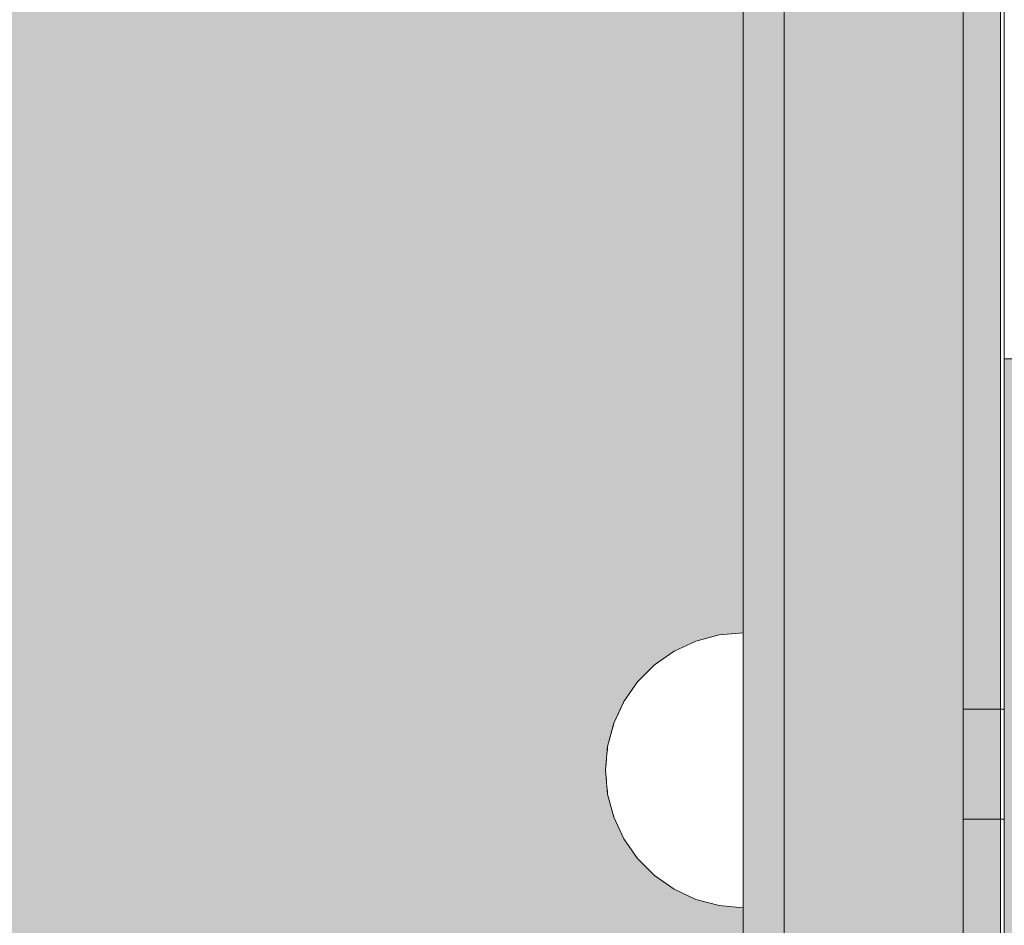
# Model space of a CAD drawing. Units: millimetres. Extents: x 576117350 to 576133012, y 353386772 to 353406041.
# Drawn here: x 576124527 to 576124598, y 353394763 to 353394829 of the extents above; entities that cross this region are included whole.
import ezdxf

# ---------------------------------------------------------------- set-up
doc = ezdxf.new("R2010")
doc.units = ezdxf.units.MM
doc.header["$MEASUREMENT"] = 0
doc.set_wipeout_variables(frame=1)
doc.linetypes.add('Wipeout_Contour', pattern=[1000, 0, -1000])
doc.layers.add('0_Pen_No__129', color=9, linetype='Continuous', lineweight=5)
doc.layers.add('A-DIMS_Pen_No__1', color=7, linetype='Continuous', lineweight=30)
for name, color, linetype, lineweight, true_color in [('0_Pen_No__2', 7, 'Continuous', 5, 0x747474), ('0_Pen_No__4', 7, 'Continuous', 5, 0x783c00), ('0_Pen_No__51', 7, 'Continuous', 5, 0x005200), ('0_Pen_No__92', 7, 'Continuous', 5, 0xeeeeee)]:
    doc.layers.add(name, color=color, linetype=linetype, lineweight=lineweight, true_color=true_color)
doc.layers.add('A-DIMS', color=7, linetype='Continuous')
doc.styles.add('GENERATED_STYLE_1', font='Tahoma_1.ttf')
doc.dimstyles.new('GENERATED_STYLE__1', dxfattribs={"dimtxt": 200, "dimasz": 95, "dimexe": 0.18, "dimexo": 10000, "dimgap": 0.09, "dimtad": 1, "dimdec": 0, "dimzin": 0, "dimdsep": 46, "dimtxsty": 'GENERATED_STYLE_1', "dimblk": 'ARROWHEAD_6', "dimblk1": 'ARROWHEAD_6', "dimblk2": 'ARROWHEAD_6', "dimcen": 0.09, "dimclrd": 7, "dimclre": 7, "dimclrt": 7, "dimadec": 0, "dimazin": 0, "dimtfac": 1, "dimtdec": 4, "dimtmove": 0, "dimatfit": 3, "dimfxl": 1, "dimtolj": 1, "dimtzin": 0, "dimarcsym": 0})
doc.dimstyles.new('GENERATED_STYLE__2', dxfattribs={"dimtxt": 200, "dimasz": 95, "dimexe": 0.18, "dimexo": 10000, "dimgap": 0.09, "dimtad": 1, "dimtih": 1, "dimtoh": 1, "dimdec": 0, "dimzin": 0, "dimdsep": 46, "dimtxsty": 'GENERATED_STYLE_1', "dimblk": 'ARROWHEAD_6', "dimblk1": 'ARROWHEAD_6', "dimblk2": 'ARROWHEAD_6', "dimcen": 0.09, "dimclrd": 7, "dimclre": 7, "dimclrt": 7, "dimadec": 0, "dimazin": 0, "dimtfac": 1, "dimtdec": 4, "dimtmove": 0, "dimatfit": 3, "dimfxl": 1, "dimtolj": 1, "dimtzin": 0, "dimarcsym": 0})

# ---------------------------------------------------------------- blocks, each defined once
blk = doc.blocks.new('00SL120_nerza')
at = {"layer": '0_Pen_No__129', "linetype": 'Continuous'}
blk.add_hatch(color=256, dxfattribs=at).paths.add_polyline_path([(935.694, 0), (935.694, 534), (-935.694, 534), (-935.694, 0)])
blk.add_line((-889.106, 0), (-586.433, 0), dxfattribs=at)
blk = doc.blocks.new('00SL120_sans')
at = {"layer": '0_Pen_No__92', "linetype": 'Continuous'}
blk.add_hatch(color=256, dxfattribs=at).paths.add_polyline_path([(957.913, 0), (957.913, 13), (-957.913, 13), (-957.913, 0)])
for p, q in [((-930.013, 13), (-657.265, 13)), ((-930.013, 0), (-657.265, 0))]:
    blk.add_line(p, q, dxfattribs=at)
blk = doc.blocks.new('00SL120_sans_2')
at = {"layer": '0_Pen_No__51', "linetype": 'Continuous'}
blk.add_hatch(color=256, dxfattribs=at).paths.add_polyline_path([(957.913, 0), (957.913, 3), (-957.913, 3), (-957.913, 0)])
for p, q in [((-930.013, 3), (-657.265, 3)), ((-930.013, 0), (-657.265, 0))]:
    blk.add_line(p, q, dxfattribs=at)
blk = doc.blocks.new('00SL120_sans2dek')
at = {"layer": '0_Pen_No__2', "linetype": 'Continuous'}
for p, q in [((1615.21, 3), (1839.088, 3)), ((1839.209, 3), (1839.088, 3)), ((1839.088, 0), (1839.088, 3)), ((1839.449, 3), (1839.209, 3)), ((1839.799, 3), (1839.449, 3)), ((1840.249, 3), (1839.799, 3)), ((1840.785, 3), (1840.249, 3)), ((1841.391, 3), (1840.785, 3)), ((1842.049, 3), (1841.391, 3)), ((1842.738, 3), (1842.049, 3)), ((1843.438, 3), (1842.738, 3)), ((1844.127, 3), (1843.438, 3)), ((1844.785, 3), (1844.127, 3)), ((1845.391, 3), (1844.785, 3)), ((1845.927, 3), (1845.391, 3)), ((1846.377, 3), (1845.927, 3)), ((1846.727, 3), (1846.377, 3)), ((1846.966, 3), (1846.727, 3)), ((1847.088, 3), (1846.966, 3)), ((1847.088, 3), (1876.785, 3)), ((1847.088, 3), (1847.088, 3)), ((1847.088, 0), (1847.088, 3)), ((1615.21, 0), (1839.088, 0)), ((1839.209, 0), (1839.088, 0)), ((1839.449, 0), (1839.209, 0)), ((1839.799, 0), (1839.449, 0)), ((1840.249, 0), (1839.799, 0)), ((1840.785, 0), (1840.249, 0)), ((1841.391, 0), (1840.785, 0)), ((1842.049, 0), (1841.391, 0)), ((1842.738, 0), (1842.049, 0)), ((1843.438, 0), (1842.738, 0)), ((1844.127, 0), (1843.438, 0)), ((1844.785, 0), (1844.127, 0)), ((1845.391, 0), (1844.785, 0)), ((1845.927, 0), (1845.391, 0)), ((1846.377, 0), (1845.927, 0)), ((1846.727, 0), (1846.377, 0)), ((1846.966, 0), (1846.727, 0)), ((1847.088, 0), (1846.966, 0)), ((1847.088, 0), (1876.785, 0)), ((1847.088, 0), (1847.088, 0))]:
    blk.add_line(p, q, dxfattribs=at)
blk = doc.blocks.new('00SL120_pamats_2')
at = {"layer": '0_Pen_No__51', "linetype": 'Continuous'}
blk.add_hatch(color=256, dxfattribs=at).paths.add_polyline_path([(85.575, 0), (85.575, 3), (-85.575, 3), (-85.575, 0)])
for p, q in [((-57.634, 3), (53.515, 3)), ((53.515, 3), (55.575, 3)), ((55.575, 3), (60.784, 3)), ((60.784, 3), (65.835, 3)), ((65.835, 3), (70.575, 3)), ((70.575, 3), (74.858, 3)), ((74.858, 3), (78.556, 3)), ((78.556, 3), (81.555, 3)), ((81.555, 3), (83.765, 3)), ((83.765, 3), (85.119, 3)), ((85.119, 3), (85.575, 3)), ((85.575, 0), (85.575, 3))]:
    blk.add_line(p, q, dxfattribs=at)
blk = doc.blocks.new('Semisphere 12_2')
at = {"color": 254, "linetype": 'Wipeout_Contour', "lineweight": 0, "ltscale": 30.223318}
blk.add_wipeout([(-9.848, 0), (-10, 0), (-9.848, -0.302)], dxfattribs=at)
at = {"color": 254, "linetype": 'Wipeout_Contour', "lineweight": 0, "ltscale": 30.222232}
blk.add_wipeout([(-9.848, 0.302), (-10, 0), (-9.848, 0)], dxfattribs=at)
at = {"color": 254, "linetype": 'Wipeout_Contour', "lineweight": 0, "ltscale": 30.227626}
blk.add_wipeout([(-9.848, 0.594), (-10, 0), (-9.848, 0.302)], dxfattribs=at)
at = {"color": 254, "linetype": 'Wipeout_Contour', "lineweight": 0, "ltscale": 30.262677}
blk.add_wipeout([(-9.848, 0.868), (-10, 0), (-9.848, 0.594)], dxfattribs=at)
at = {"color": 254, "linetype": 'Wipeout_Contour', "lineweight": 0, "ltscale": 30.310181}
blk.add_wipeout([(-9.848, 1.116), (-10, 0), (-9.848, 0.868)], dxfattribs=at)
at = {"color": 254, "linetype": 'Wipeout_Contour', "lineweight": 0, "ltscale": 30.363874}
blk.add_wipeout([(-9.848, 1.33), (-10, 0), (-9.848, 1.116)], dxfattribs=at)
at = {"color": 254, "linetype": 'Wipeout_Contour', "lineweight": 0, "ltscale": 30.417544}
blk.add_wipeout([(-9.848, 1.504), (-10, 0), (-9.848, 1.33)], dxfattribs=at)
at = {"color": 254, "linetype": 'Wipeout_Contour', "lineweight": 0, "ltscale": 30.465107}
blk.add_wipeout([(-9.848, 1.632), (-10, 0), (-9.848, 1.504)], dxfattribs=at)
at = {"color": 254, "linetype": 'Wipeout_Contour', "lineweight": 0, "ltscale": 30.501267}
blk.add_wipeout([(-9.848, 1.71), (-10, 0), (-9.848, 1.632)], dxfattribs=at)
at = {"color": 254, "linetype": 'Wipeout_Contour', "lineweight": 0, "ltscale": 30.522143}
blk.add_wipeout([(-9.848, 1.736), (-10, 0), (-9.848, 1.71)], dxfattribs=at)
at = {"color": 254, "linetype": 'Wipeout_Contour', "lineweight": 0, "ltscale": 30.521774}
blk.add_wipeout([(-9.848, -1.71), (-10, 0), (-9.848, -1.736)], dxfattribs=at)
at = {"color": 254, "linetype": 'Wipeout_Contour', "lineweight": 0, "ltscale": 30.500221}
blk.add_wipeout([(-9.848, -1.632), (-10, 0), (-9.848, -1.71)], dxfattribs=at)
at = {"color": 254, "linetype": 'Wipeout_Contour', "lineweight": 0, "ltscale": 30.463554}
blk.add_wipeout([(-9.848, -1.504), (-10, 0), (-9.848, -1.632)], dxfattribs=at)
at = {"color": 254, "linetype": 'Wipeout_Contour', "lineweight": 0, "ltscale": 30.41574}
blk.add_wipeout([(-9.848, -1.33), (-10, 0), (-9.848, -1.504)], dxfattribs=at)
at = {"color": 254, "linetype": 'Wipeout_Contour', "lineweight": 0, "ltscale": 30.36212}
blk.add_wipeout([(-9.848, -1.116), (-10, 0), (-9.848, -1.33)], dxfattribs=at)
at = {"color": 254, "linetype": 'Wipeout_Contour', "lineweight": 0, "ltscale": 39.996807}
blk.add_wipeout([(-9.397, -3.368), (-9.848, -1.71), (-9.848, -1.736), (-9.397, -3.42)], dxfattribs=at)
at = {"color": 254, "linetype": 'Wipeout_Contour', "lineweight": 0, "ltscale": 30.308781}
blk.add_wipeout([(-9.848, -0.868), (-10, 0), (-9.848, -1.116)], dxfattribs=at)
at = {"color": 254, "linetype": 'Wipeout_Contour', "lineweight": 0, "ltscale": 39.898981}
blk.add_wipeout([(-9.397, -3.214), (-9.848, -1.632), (-9.848, -1.71), (-9.397, -3.368)], dxfattribs=at)
at = {"color": 254, "linetype": 'Wipeout_Contour', "lineweight": 0, "ltscale": 30.26189}
blk.add_wipeout([(-9.848, -0.594), (-10, 0), (-9.848, -0.868)], dxfattribs=at)
at = {"color": 254, "linetype": 'Wipeout_Contour', "lineweight": 0, "ltscale": 39.726733}
blk.add_wipeout([(-9.397, -2.962), (-9.848, -1.504), (-9.848, -1.632), (-9.397, -3.214)], dxfattribs=at)
at = {"color": 254, "linetype": 'Wipeout_Contour', "lineweight": 0, "ltscale": 30.227634}
blk.add_wipeout([(-9.848, -0.302), (-10, 0), (-9.848, -0.594)], dxfattribs=at)
at = {"color": 254, "linetype": 'Wipeout_Contour', "lineweight": 0, "ltscale": 39.498863}
blk.add_wipeout([(-9.397, -2.62), (-9.848, -1.33), (-9.848, -1.504), (-9.397, -2.962)], dxfattribs=at)
at = {"color": 254, "linetype": 'Wipeout_Contour', "lineweight": 0, "ltscale": 39.945744}
blk.add_wipeout([(-8.66, -4.924), (-9.397, -3.368), (-9.397, -3.42), (-8.66, -5)], dxfattribs=at)
at = {"color": 254, "linetype": 'Wipeout_Contour', "lineweight": 0, "ltscale": 38.535491}
blk.add_wipeout([(-9.397, 0), (-9.848, 0), (-9.848, -0.302), (-9.397, -0.594)], dxfattribs=at)
at = {"color": 254, "linetype": 'Wipeout_Contour', "lineweight": 0, "ltscale": 39.241345}
blk.add_wipeout([(-9.848, -1.116), (-9.848, -1.33), (-9.397, -2.62), (-9.397, -2.198)], dxfattribs=at)
at = {"color": 254, "linetype": 'Wipeout_Contour', "lineweight": 0, "ltscale": 39.710457}
blk.add_wipeout([(-8.66, -4.698), (-9.397, -3.214), (-9.397, -3.368), (-8.66, -4.924)], dxfattribs=at)
at = {"color": 254, "linetype": 'Wipeout_Contour', "lineweight": 0, "ltscale": 38.537127}
blk.add_wipeout([(-9.848, 0.302), (-9.848, 0), (-9.397, 0), (-9.397, 0.594)], dxfattribs=at)
at = {"color": 254, "linetype": 'Wipeout_Contour', "lineweight": 0, "ltscale": 38.984694}
blk.add_wipeout([(-9.848, -0.868), (-9.848, -1.116), (-9.397, -2.198), (-9.397, -1.71)], dxfattribs=at)
at = {"color": 254, "linetype": 'Wipeout_Contour', "lineweight": 0, "ltscale": 39.285755}
blk.add_wipeout([(-9.397, -2.962), (-9.397, -3.214), (-8.66, -4.698), (-8.66, -4.33)], dxfattribs=at)
at = {"color": 254, "linetype": 'Wipeout_Contour', "lineweight": 0, "ltscale": 38.608428}
blk.add_wipeout([(-9.848, 0.594), (-9.848, 0.302), (-9.397, 0.594), (-9.397, 1.17)], dxfattribs=at)
at = {"color": 254, "linetype": 'Wipeout_Contour', "lineweight": 0, "ltscale": 38.760798}
blk.add_wipeout([(-9.397, -1.17), (-9.848, -0.594), (-9.848, -0.868), (-9.397, -1.71)], dxfattribs=at)
at = {"color": 254, "linetype": 'Wipeout_Contour', "lineweight": 0, "ltscale": 38.715649}
blk.add_wipeout([(-9.397, -2.962), (-8.66, -4.33), (-8.66, -3.83), (-9.397, -2.62)], dxfattribs=at)
at = {"color": 254, "linetype": 'Wipeout_Contour', "lineweight": 0, "ltscale": 39.887606}
blk.add_wipeout([(-7.66, -6.33), (-8.66, -4.924), (-8.66, -5), (-7.66, -6.428)], dxfattribs=at)
at = {"color": 254, "linetype": 'Wipeout_Contour', "lineweight": 0, "ltscale": 38.773414}
blk.add_wipeout([(-9.848, 0.868), (-9.848, 0.594), (-9.397, 1.17), (-9.397, 1.71)], dxfattribs=at)
at = {"color": 254, "linetype": 'Wipeout_Contour', "lineweight": 0, "ltscale": 38.600235}
blk.add_wipeout([(-9.848, -0.302), (-9.848, -0.594), (-9.397, -1.17), (-9.397, -0.594)], dxfattribs=at)
at = {"color": 254, "linetype": 'Wipeout_Contour', "lineweight": 0, "ltscale": 38.06299}
blk.add_wipeout([(-8.66, -3.214), (-9.397, -2.198), (-9.397, -2.62), (-8.66, -3.83)], dxfattribs=at)
at = {"color": 254, "linetype": 'Wipeout_Contour', "lineweight": 0, "ltscale": 39.468695}
blk.add_wipeout([(-7.66, -6.04), (-8.66, -4.698), (-8.66, -4.924), (-7.66, -6.33)], dxfattribs=at)
at = {"layer": '0_Pen_No__4', "linetype": 'Continuous'}
blk.add_line((-10, 0), (-9.848, -1.736), dxfattribs=at)
at = {"color": 254, "linetype": 'Wipeout_Contour', "lineweight": 0, "ltscale": 38.999843}
blk.add_wipeout([(-9.848, 1.116), (-9.848, 0.868), (-9.397, 1.71), (-9.397, 2.198)], dxfattribs=at)
at = {"color": 254, "linetype": 'Wipeout_Contour', "lineweight": 0, "ltscale": 36.199238}
blk.add_wipeout([(-8.66, 0), (-9.397, 0), (-9.397, -0.594), (-8.66, -0.868)], dxfattribs=at)
at = {"color": 254, "linetype": 'Wipeout_Contour', "lineweight": 0, "ltscale": 37.404428}
blk.add_wipeout([(-8.66, -2.5), (-9.397, -1.71), (-9.397, -2.198), (-8.66, -3.214)], dxfattribs=at)
at = {"color": 254, "linetype": 'Wipeout_Contour', "lineweight": 0, "ltscale": 38.69928}
blk.add_wipeout([(-8.66, -4.698), (-7.66, -6.04), (-7.66, -5.567), (-8.66, -4.33)], dxfattribs=at)
at = {"color": 254, "linetype": 'Wipeout_Contour', "lineweight": 0, "ltscale": 39.257089}
blk.add_wipeout([(-9.848, 1.33), (-9.848, 1.116), (-9.397, 2.198), (-9.397, 2.62)], dxfattribs=at)
at = {"color": 254, "linetype": 'Wipeout_Contour', "lineweight": 0, "ltscale": 36.822946}
blk.add_wipeout([(-8.66, -1.71), (-9.397, -1.17), (-9.397, -1.71), (-8.66, -2.5)], dxfattribs=at)
at = {"color": 254, "linetype": 'Wipeout_Contour', "lineweight": 0, "ltscale": 37.651071}
blk.add_wipeout([(-7.66, -4.924), (-8.66, -3.83), (-8.66, -4.33), (-7.66, -5.567)], dxfattribs=at)
at = {"color": 254, "linetype": 'Wipeout_Contour', "lineweight": 0, "ltscale": 39.82943}
blk.add_wipeout([(-7.66, -6.428), (-6.428, -7.66), (-6.428, -7.544), (-7.66, -6.33)], dxfattribs=at)
at = {"color": 254, "linetype": 'Wipeout_Contour', "lineweight": 0, "ltscale": 39.513346}
blk.add_wipeout([(-9.397, 2.962), (-9.848, 1.504), (-9.848, 1.33), (-9.397, 2.62)], dxfattribs=at)
at = {"color": 254, "linetype": 'Wipeout_Contour', "lineweight": 0, "ltscale": 36.208681}
blk.add_wipeout([(-8.66, 0.868), (-9.397, 0.594), (-9.397, 0), (-8.66, 0)], dxfattribs=at)
at = {"color": 254, "linetype": 'Wipeout_Contour', "lineweight": 0, "ltscale": 36.398384}
blk.add_wipeout([(-8.66, -0.868), (-9.397, -0.594), (-9.397, -1.17), (-8.66, -1.71)], dxfattribs=at)
at = {"color": 254, "linetype": 'Wipeout_Contour', "lineweight": 0, "ltscale": 36.431105}
blk.add_wipeout([(-7.66, -4.132), (-8.66, -3.214), (-8.66, -3.83), (-7.66, -4.924)], dxfattribs=at)
at = {"color": 254, "linetype": 'Wipeout_Contour', "lineweight": 0, "ltscale": 39.202303}
blk.add_wipeout([(-7.66, -6.04), (-7.66, -6.33), (-6.428, -7.544), (-6.428, -7.198)], dxfattribs=at)
at = {"layer": '0_Pen_No__4', "linetype": 'Continuous'}
blk.add_line((-9.848, -1.736), (-9.397, -3.42), dxfattribs=at)
at = {"color": 254, "linetype": 'Wipeout_Contour', "lineweight": 0, "ltscale": 39.738348}
blk.add_wipeout([(-9.397, 3.214), (-9.848, 1.632), (-9.848, 1.504), (-9.397, 2.962)], dxfattribs=at)
at = {"color": 254, "linetype": 'Wipeout_Contour', "lineweight": 0, "ltscale": 32.788414}
blk.add_wipeout([(-8.66, 0), (-8.66, -0.868), (-7.66, -1.116), (-7.66, 0)], dxfattribs=at)
at = {"color": 254, "linetype": 'Wipeout_Contour', "lineweight": 0, "ltscale": 35.177319}
blk.add_wipeout([(-7.66, -3.214), (-8.66, -2.5), (-8.66, -3.214), (-7.66, -4.132)], dxfattribs=at)
at = {"color": 254, "linetype": 'Wipeout_Contour', "lineweight": 0, "ltscale": 38.033095}
blk.add_wipeout([(-7.66, -6.04), (-6.428, -7.198), (-6.428, -6.634), (-7.66, -5.567)], dxfattribs=at)
at = {"color": 254, "linetype": 'Wipeout_Contour', "lineweight": 0, "ltscale": 39.906491}
blk.add_wipeout([(-9.397, 3.368), (-9.848, 1.71), (-9.848, 1.632), (-9.397, 3.214)], dxfattribs=at)
at = {"color": 254, "linetype": 'Wipeout_Contour', "lineweight": 0, "ltscale": 34.048695}
blk.add_wipeout([(-8.66, -2.5), (-7.66, -3.214), (-7.66, -2.198), (-8.66, -1.71)], dxfattribs=at)
at = {"color": 254, "linetype": 'Wipeout_Contour', "lineweight": 0, "ltscale": 36.414344}
blk.add_wipeout([(-7.66, -5.567), (-6.428, -6.634), (-6.428, -5.868), (-7.66, -4.924)], dxfattribs=at)
at = {"color": 254, "linetype": 'Wipeout_Contour', "lineweight": 0, "ltscale": 39.778543}
blk.add_wipeout([(-5, -8.529), (-6.428, -7.544), (-6.428, -7.66), (-5, -8.66)], dxfattribs=at)
at = {"layer": '0_Pen_No__4', "linetype": 'Continuous'}
blk.add_line((-9.397, -3.42), (-8.66, -5), dxfattribs=at)
at = {"color": 254, "linetype": 'Wipeout_Contour', "lineweight": 0, "ltscale": 39.999414}
blk.add_wipeout([(-9.397, 3.42), (-9.848, 1.736), (-9.848, 1.71), (-9.397, 3.368)], dxfattribs=at)
at = {"color": 254, "linetype": 'Wipeout_Contour', "lineweight": 0, "ltscale": 33.206735}
blk.add_wipeout([(-7.66, -1.116), (-8.66, -0.868), (-8.66, -1.71), (-7.66, -2.198)], dxfattribs=at)
at = {"color": 254, "linetype": 'Wipeout_Contour', "lineweight": 0, "ltscale": 34.491571}
blk.add_wipeout([(-7.66, -4.132), (-7.66, -4.924), (-6.428, -5.868), (-6.428, -4.924)], dxfattribs=at)
at = {"color": 254, "linetype": 'Wipeout_Contour', "lineweight": 0, "ltscale": 38.944423}
blk.add_wipeout([(-6.428, -7.544), (-5, -8.529), (-5, -8.138), (-6.428, -7.198)], dxfattribs=at)
at = {"layer": '0_Pen_No__4', "linetype": 'Continuous'}
blk.add_line((-10, 0), (-9.848, 1.736), dxfattribs=at)
at = {"color": 254, "linetype": 'Wipeout_Contour', "lineweight": 0, "ltscale": 36.427528}
blk.add_wipeout([(-8.66, 1.71), (-9.397, 1.17), (-9.397, 0.594), (-8.66, 0.868)], dxfattribs=at)
at = {"color": 254, "linetype": 'Wipeout_Contour', "lineweight": 0, "ltscale": 32.465674}
blk.add_wipeout([(-6.428, -3.83), (-7.66, -3.214), (-7.66, -4.132), (-6.428, -4.924)], dxfattribs=at)
at = {"color": 254, "linetype": 'Wipeout_Contour', "lineweight": 0, "ltscale": 37.367592}
blk.add_wipeout([(-5, -7.5), (-6.428, -6.634), (-6.428, -7.198), (-5, -8.138)], dxfattribs=at)
at = {"color": 254, "linetype": 'Wipeout_Contour', "lineweight": 0, "ltscale": 39.741591}
blk.add_wipeout([(-3.42, -9.254), (-5, -8.529), (-5, -8.66), (-3.42, -9.397)], dxfattribs=at)
at = {"layer": '0_Pen_No__4', "linetype": 'Continuous'}
blk.add_line((-8.66, -5), (-7.66, -6.428), dxfattribs=at)
at = {"color": 254, "linetype": 'Wipeout_Contour', "lineweight": 0, "ltscale": 36.8648}
blk.add_wipeout([(-8.66, 2.5), (-9.397, 1.71), (-9.397, 1.17), (-8.66, 1.71)], dxfattribs=at)
at = {"color": 254, "linetype": 'Wipeout_Contour', "lineweight": 0, "ltscale": 30.590718}
blk.add_wipeout([(-7.66, -3.214), (-6.428, -3.83), (-6.428, -2.62), (-7.66, -2.198)], dxfattribs=at)
at = {"color": 254, "linetype": 'Wipeout_Contour', "lineweight": 0, "ltscale": 35.147709}
blk.add_wipeout([(-5, -6.634), (-6.428, -5.868), (-6.428, -6.634), (-5, -7.5)], dxfattribs=at)
at = {"color": 254, "linetype": 'Wipeout_Contour', "lineweight": 0, "ltscale": 38.728602}
blk.add_wipeout([(-5, -8.138), (-5, -8.529), (-3.42, -9.254), (-3.42, -8.83)], dxfattribs=at)
at = {"color": 254, "linetype": 'Wipeout_Contour', "lineweight": 0, "ltscale": 37.452169}
blk.add_wipeout([(-8.66, 3.214), (-9.397, 2.198), (-9.397, 1.71), (-8.66, 2.5)], dxfattribs=at)
at = {"color": 254, "linetype": 'Wipeout_Contour', "lineweight": 0, "ltscale": 32.813081}
blk.add_wipeout([(-8.66, 0.868), (-8.66, 0), (-7.66, 0), (-7.66, 1.116)], dxfattribs=at)
at = {"color": 254, "linetype": 'Wipeout_Contour', "lineweight": 0, "ltscale": 32.448564}
blk.add_wipeout([(-6.428, -4.924), (-6.428, -5.868), (-5, -6.634), (-5, -5.567)], dxfattribs=at)
at = {"color": 254, "linetype": 'Wipeout_Contour', "lineweight": 0, "ltscale": 36.789131}
blk.add_wipeout([(-3.42, -8.138), (-5, -7.5), (-5, -8.138), (-3.42, -8.83)], dxfattribs=at)
at = {"color": 254, "linetype": 'Wipeout_Contour', "lineweight": 0, "ltscale": 39.723863}
blk.add_wipeout([(-1.736, -9.698), (-3.42, -9.254), (-3.42, -9.397), (-1.736, -9.848)], dxfattribs=at)
at = {"layer": '0_Pen_No__4', "linetype": 'Continuous'}
blk.add_line((-7.66, -6.428), (-6.428, -7.66), dxfattribs=at)
at = {"color": 254, "linetype": 'Wipeout_Contour', "lineweight": 0, "ltscale": 38.11039}
blk.add_wipeout([(-8.66, 3.83), (-9.397, 2.62), (-9.397, 2.198), (-8.66, 3.214)], dxfattribs=at)
at = {"color": 254, "linetype": 'Wipeout_Contour', "lineweight": 0, "ltscale": 28.413796}
blk.add_wipeout([(-7.66, -1.116), (-6.428, -1.33), (-6.428, 0), (-7.66, 0)], dxfattribs=at)
at = {"color": 254, "linetype": 'Wipeout_Contour', "lineweight": 0, "ltscale": 29.512939}
blk.add_wipeout([(-5, -4.33), (-6.428, -3.83), (-6.428, -4.924), (-5, -5.567)], dxfattribs=at)
at = {"color": 254, "linetype": 'Wipeout_Contour', "lineweight": 0, "ltscale": 34.015485}
blk.add_wipeout([(-5, -7.5), (-3.42, -8.138), (-3.42, -7.198), (-5, -6.634)], dxfattribs=at)
at = {"color": 254, "linetype": 'Wipeout_Contour', "lineweight": 0, "ltscale": 38.584515}
blk.add_wipeout([(-3.42, -8.83), (-3.42, -9.254), (-1.736, -9.698), (-1.736, -9.254)], dxfattribs=at)
at = {"layer": '0_Pen_No__4', "linetype": 'Continuous'}
blk.add_line((-6.428, -7.66), (-5, -8.66), dxfattribs=at)
at = {"color": 254, "linetype": 'Wipeout_Contour', "lineweight": 0, "ltscale": 38.757601}
blk.add_wipeout([(-9.397, 2.962), (-9.397, 2.62), (-8.66, 3.83), (-8.66, 4.33)], dxfattribs=at)
at = {"color": 254, "linetype": 'Wipeout_Contour', "lineweight": 0, "ltscale": 33.27588}
blk.add_wipeout([(-8.66, 1.71), (-8.66, 0.868), (-7.66, 1.116), (-7.66, 2.198)], dxfattribs=at)
at = {"color": 254, "linetype": 'Wipeout_Contour', "lineweight": 0, "ltscale": 29.152657}
blk.add_wipeout([(-7.66, -2.198), (-6.428, -2.62), (-6.428, -1.33), (-7.66, -1.116)], dxfattribs=at)
at = {"color": 254, "linetype": 'Wipeout_Contour', "lineweight": 0, "ltscale": 30.562517}
blk.add_wipeout([(-3.42, -6.04), (-5, -5.567), (-5, -6.634), (-3.42, -7.198)], dxfattribs=at)
at = {"color": 254, "linetype": 'Wipeout_Contour', "lineweight": 0, "ltscale": 36.37782}
blk.add_wipeout([(-1.736, -8.529), (-3.42, -8.138), (-3.42, -8.83), (-1.736, -9.254)], dxfattribs=at)
at = {"color": 254, "linetype": 'Wipeout_Contour', "lineweight": 0, "ltscale": 39.730279}
blk.add_wipeout([(0, -9.848), (-1.736, -9.698), (-1.736, -9.848), (0, -10)], dxfattribs=at)
at = {"color": 254, "linetype": 'Wipeout_Contour', "lineweight": 0, "ltscale": 39.318452}
blk.add_wipeout([(-9.397, 3.214), (-9.397, 2.962), (-8.66, 4.33), (-8.66, 4.698)], dxfattribs=at)
at = {"color": 254, "linetype": 'Wipeout_Contour', "lineweight": 0, "ltscale": 28.466996}
blk.add_wipeout([(-7.66, 0), (-6.428, 0), (-6.428, 1.33), (-7.66, 1.116)], dxfattribs=at)
at = {"color": 254, "linetype": 'Wipeout_Contour', "lineweight": 0, "ltscale": 26.685546}
blk.add_wipeout([(-5, -2.962), (-6.428, -2.62), (-6.428, -3.83), (-5, -4.33)], dxfattribs=at)
at = {"color": 254, "linetype": 'Wipeout_Contour', "lineweight": 0, "ltscale": 33.182373}
blk.add_wipeout([(-3.42, -8.138), (-1.736, -8.529), (-1.736, -7.544), (-3.42, -7.198)], dxfattribs=at)
at = {"color": 254, "linetype": 'Wipeout_Contour', "lineweight": 0, "ltscale": 38.535616}
blk.add_wipeout([(-1.736, -9.698), (0, -9.848), (0, -9.397), (-1.736, -9.254)], dxfattribs=at)
at = {"layer": '0_Pen_No__4', "linetype": 'Continuous'}
for p, q in [((-5, -8.66), (-3.42, -9.397)), ((-1.736, -9.848), (0, -10)), ((0, -10), (0, -9.848))]:
    blk.add_line(p, q, dxfattribs=at)
at = {"color": 254, "linetype": 'Wipeout_Contour', "lineweight": 0, "ltscale": 39.731269}
blk.add_wipeout([(-8.66, 4.924), (-9.397, 3.368), (-9.397, 3.214), (-8.66, 4.698)], dxfattribs=at)
at = {"color": 254, "linetype": 'Wipeout_Contour', "lineweight": 0, "ltscale": 23.224442}
blk.add_wipeout([(-5, 0), (-6.428, 0), (-6.428, -1.33), (-5, -1.504)], dxfattribs=at)
at = {"color": 254, "linetype": 'Wipeout_Contour', "lineweight": 0, "ltscale": 26.668421}
blk.add_wipeout([(-3.42, -4.698), (-5, -4.33), (-5, -5.567), (-3.42, -6.04)], dxfattribs=at)
at = {"color": 254, "linetype": 'Wipeout_Contour', "lineweight": 0, "ltscale": 36.195184}
blk.add_wipeout([(0, -8.66), (-1.736, -8.529), (-1.736, -9.254), (0, -9.397)], dxfattribs=at)
at = {"layer": '0_Pen_No__4', "linetype": 'Continuous'}
for p, q in [((-3.42, -9.397), (-1.736, -9.848)), ((0, -9.848), (0, -9.397))]:
    blk.add_line(p, q, dxfattribs=at)
at = {"color": 254, "linetype": 'Wipeout_Contour', "lineweight": 0, "ltscale": 39.952963}
blk.add_wipeout([(-8.66, 5), (-9.397, 3.42), (-9.397, 3.368), (-8.66, 4.924)], dxfattribs=at)
at = {"color": 254, "linetype": 'Wipeout_Contour', "lineweight": 0, "ltscale": 24.424197}
blk.add_wipeout([(-5, -1.504), (-6.428, -1.33), (-6.428, -2.62), (-5, -2.962)], dxfattribs=at)
at = {"color": 254, "linetype": 'Wipeout_Contour', "lineweight": 0, "ltscale": 29.126952}
blk.add_wipeout([(-1.736, -6.33), (-3.42, -6.04), (-3.42, -7.198), (-1.736, -7.544)], dxfattribs=at)
at = {"layer": '0_Pen_No__4', "linetype": 'Continuous'}
blk.add_line((-9.848, 1.736), (-9.397, 3.42), dxfattribs=at)
at = {"color": 254, "linetype": 'Wipeout_Contour', "lineweight": 0, "ltscale": 34.14378}
blk.add_wipeout([(-8.66, 2.5), (-8.66, 1.71), (-7.66, 2.198), (-7.66, 3.214)], dxfattribs=at)
at = {"color": 254, "linetype": 'Wipeout_Contour', "lineweight": 0, "ltscale": 22.708298}
blk.add_wipeout([(-3.42, -3.214), (-5, -2.962), (-5, -4.33), (-3.42, -4.698)], dxfattribs=at)
at = {"color": 254, "linetype": 'Wipeout_Contour', "lineweight": 0, "ltscale": 32.781127}
blk.add_wipeout([(-1.736, -7.544), (-1.736, -8.529), (0, -8.66), (0, -7.66)], dxfattribs=at)
at = {"layer": '0_Pen_No__4', "linetype": 'Continuous'}
blk.add_line((0, -9.397), (0, -8.66), dxfattribs=at)
at = {"color": 254, "linetype": 'Wipeout_Contour', "lineweight": 0, "ltscale": 35.280535}
blk.add_wipeout([(-7.66, 4.132), (-8.66, 3.214), (-8.66, 2.5), (-7.66, 3.214)], dxfattribs=at)
at = {"color": 254, "linetype": 'Wipeout_Contour', "lineweight": 0, "ltscale": 24.40066}
blk.add_wipeout([(-1.736, -4.924), (-3.42, -4.698), (-3.42, -6.04), (-1.736, -6.33)], dxfattribs=at)
at = {"color": 254, "linetype": 'Wipeout_Contour', "lineweight": 0, "ltscale": 36.528615}
blk.add_wipeout([(-7.66, 4.924), (-8.66, 3.83), (-8.66, 3.214), (-7.66, 4.132)], dxfattribs=at)
at = {"color": 254, "linetype": 'Wipeout_Contour', "lineweight": 0, "ltscale": 29.29324}
blk.add_wipeout([(-7.66, 1.116), (-6.428, 1.33), (-6.428, 2.62), (-7.66, 2.198)], dxfattribs=at)
at = {"color": 254, "linetype": 'Wipeout_Contour', "lineweight": 0, "ltscale": 28.404392}
blk.add_wipeout([(0, -6.428), (-1.736, -6.33), (-1.736, -7.544), (0, -7.66)], dxfattribs=at)
at = {"layer": '0_Pen_No__4', "linetype": 'Continuous'}
blk.add_line((0, -8.66), (0, -7.66), dxfattribs=at)
at = {"color": 254, "linetype": 'Wipeout_Contour', "lineweight": 0, "ltscale": 37.733776}
blk.add_wipeout([(-7.66, 5.567), (-8.66, 4.33), (-8.66, 3.83), (-7.66, 4.924)], dxfattribs=at)
at = {"color": 254, "linetype": 'Wipeout_Contour', "lineweight": 0, "ltscale": 23.334473}
blk.add_wipeout([(-5, 1.504), (-6.428, 1.33), (-6.428, 0), (-5, 0)], dxfattribs=at)
at = {"color": 254, "linetype": 'Wipeout_Contour', "lineweight": 0, "ltscale": 38.761814}
blk.add_wipeout([(-8.66, 4.698), (-8.66, 4.33), (-7.66, 5.567), (-7.66, 6.04)], dxfattribs=at)
at = {"color": 254, "linetype": 'Wipeout_Contour', "lineweight": 0, "ltscale": 30.772107}
blk.add_wipeout([(-7.66, 2.198), (-6.428, 2.62), (-6.428, 3.83), (-7.66, 3.214)], dxfattribs=at)
at = {"color": 254, "linetype": 'Wipeout_Contour', "lineweight": 0, "ltscale": 17.416368}
blk.add_wipeout([(-3.42, 0), (-5, 0), (-5, -1.504), (-3.42, -1.632)], dxfattribs=at)
at = {"color": 254, "linetype": 'Wipeout_Contour', "lineweight": 0, "ltscale": 39.507915}
blk.add_wipeout([(-7.66, 6.33), (-8.66, 4.924), (-8.66, 4.698), (-7.66, 6.04)], dxfattribs=at)
at = {"color": 254, "linetype": 'Wipeout_Contour', "lineweight": 0, "ltscale": 19.309563}
blk.add_wipeout([(-3.42, -1.632), (-5, -1.504), (-5, -2.962), (-3.42, -3.214)], dxfattribs=at)
at = {"color": 254, "linetype": 'Wipeout_Contour', "lineweight": 0, "ltscale": 39.901258}
blk.add_wipeout([(-7.66, 6.428), (-8.66, 5), (-8.66, 4.924), (-7.66, 6.33)], dxfattribs=at)
at = {"color": 254, "linetype": 'Wipeout_Contour', "lineweight": 0, "ltscale": 19.293756}
blk.add_wipeout([(-1.736, -3.368), (-3.42, -3.214), (-3.42, -4.698), (-1.736, -4.924)], dxfattribs=at)
at = {"layer": '0_Pen_No__4', "linetype": 'Continuous'}
blk.add_line((-9.397, 3.42), (-8.66, 5), dxfattribs=at)
at = {"color": 254, "linetype": 'Wipeout_Contour', "lineweight": 0, "ltscale": 32.648679}
blk.add_wipeout([(-7.66, 3.214), (-6.428, 3.83), (-6.428, 4.924), (-7.66, 4.132)], dxfattribs=at)
at = {"color": 254, "linetype": 'Wipeout_Contour', "lineweight": 0, "ltscale": 23.213906}
blk.add_wipeout([(0, -5), (-1.736, -4.924), (-1.736, -6.33), (0, -6.428)], dxfattribs=at)
at = {"layer": '0_Pen_No__4', "linetype": 'Continuous'}
blk.add_line((0, -7.66), (0, -6.428), dxfattribs=at)
at = {"color": 254, "linetype": 'Wipeout_Contour', "lineweight": 0, "ltscale": 34.653145}
blk.add_wipeout([(-7.66, 4.132), (-6.428, 4.924), (-6.428, 5.868), (-7.66, 4.924)], dxfattribs=at)
at = {"color": 254, "linetype": 'Wipeout_Contour', "lineweight": 0, "ltscale": 24.692455}
blk.add_wipeout([(-5, 2.962), (-6.428, 2.62), (-6.428, 1.33), (-5, 1.504)], dxfattribs=at)
at = {"color": 254, "linetype": 'Wipeout_Contour', "lineweight": 0, "ltscale": 36.544316}
blk.add_wipeout([(-7.66, 4.924), (-6.428, 5.868), (-6.428, 6.634), (-7.66, 5.567)], dxfattribs=at)
at = {"color": 254, "linetype": 'Wipeout_Contour', "lineweight": 0, "ltscale": 26.994901}
blk.add_wipeout([(-5, 4.33), (-6.428, 3.83), (-6.428, 2.62), (-5, 2.962)], dxfattribs=at)
at = {"color": 254, "linetype": 'Wipeout_Contour', "lineweight": 0, "ltscale": 17.655103}
blk.add_wipeout([(-3.42, 1.632), (-5, 1.504), (-5, 0), (-3.42, 0)], dxfattribs=at)
at = {"color": 254, "linetype": 'Wipeout_Contour', "lineweight": 0, "ltscale": 38.128066}
blk.add_wipeout([(-7.66, 5.567), (-6.428, 6.634), (-6.428, 7.198), (-7.66, 6.04)], dxfattribs=at)
at = {"color": 254, "linetype": 'Wipeout_Contour', "lineweight": 0, "ltscale": 19.806141}
blk.add_wipeout([(-3.42, 3.214), (-5, 2.962), (-5, 1.504), (-3.42, 1.632)], dxfattribs=at)
at = {"color": 254, "linetype": 'Wipeout_Contour', "lineweight": 0, "ltscale": 11.29426}
blk.add_wipeout([(-1.736, 0), (-3.42, 0), (-3.42, -1.632), (-1.736, -1.71)], dxfattribs=at)
at = {"color": 254, "linetype": 'Wipeout_Contour', "lineweight": 0, "ltscale": 39.261082}
blk.add_wipeout([(-6.428, 7.544), (-7.66, 6.33), (-7.66, 6.04), (-6.428, 7.198)], dxfattribs=at)
at = {"color": 254, "linetype": 'Wipeout_Contour', "lineweight": 0, "ltscale": 29.791922}
blk.add_wipeout([(-5, 5.567), (-6.428, 4.924), (-6.428, 3.83), (-5, 4.33)], dxfattribs=at)
at = {"color": 254, "linetype": 'Wipeout_Contour', "lineweight": 0, "ltscale": 11.868092}
blk.add_wipeout([(-1.736, 1.71), (-3.42, 1.632), (-3.42, 0), (-1.736, 0)], dxfattribs=at)
at = {"color": 254, "linetype": 'Wipeout_Contour', "lineweight": 0, "ltscale": 14.36687}
blk.add_wipeout([(-1.736, -1.71), (-3.42, -1.632), (-3.42, -3.214), (-1.736, -3.368)], dxfattribs=at)
at = {"color": 254, "linetype": 'Wipeout_Contour', "lineweight": 0, "ltscale": 39.850096}
blk.add_wipeout([(-7.66, 6.33), (-6.428, 7.544), (-6.428, 7.66), (-7.66, 6.428)], dxfattribs=at)
at = {"color": 254, "linetype": 'Wipeout_Contour', "lineweight": 0, "ltscale": 6.513249}
blk.add_wipeout([(0, 0), (-1.736, 0), (-1.736, -1.71), (0, -1.736)], dxfattribs=at)
at = {"color": 254, "linetype": 'Wipeout_Contour', "lineweight": 0, "ltscale": 17.40581}
blk.add_wipeout([(0, -3.42), (-1.736, -3.368), (-1.736, -4.924), (0, -5)], dxfattribs=at)
at = {"layer": '0_Pen_No__4', "linetype": 'Continuous'}
for p, q in [((-8.66, 5), (-7.66, 6.428)), ((0, -6.428), (0, -5))]:
    blk.add_line(p, q, dxfattribs=at)
at = {"color": 254, "linetype": 'Wipeout_Contour', "lineweight": 0, "ltscale": 32.673771}
blk.add_wipeout([(-6.428, 5.868), (-6.428, 4.924), (-5, 5.567), (-5, 6.634)], dxfattribs=at)
at = {"color": 254, "linetype": 'Wipeout_Contour', "lineweight": 0, "ltscale": 11.285893}
blk.add_wipeout([(0, -1.736), (-1.736, -1.71), (-1.736, -3.368), (0, -3.42)], dxfattribs=at)
at = {"layer": '0_Pen_No__4', "linetype": 'Continuous'}
for p, q in [((0, -3.42), (0, -1.736)), ((0, -5), (0, -3.42))]:
    blk.add_line(p, q, dxfattribs=at)
at = {"color": 254, "linetype": 'Wipeout_Contour', "lineweight": 0, "ltscale": 35.318086}
blk.add_wipeout([(-5, 7.5), (-6.428, 6.634), (-6.428, 5.868), (-5, 6.634)], dxfattribs=at)
at = {"color": 254, "linetype": 'Wipeout_Contour', "lineweight": 0, "ltscale": 23.174553}
blk.add_wipeout([(-3.42, 4.698), (-5, 4.33), (-5, 2.962), (-3.42, 3.214)], dxfattribs=at)
at = {"color": 254, "linetype": 'Wipeout_Contour', "lineweight": 0, "ltscale": 37.487942}
blk.add_wipeout([(-5, 8.138), (-6.428, 7.198), (-6.428, 6.634), (-5, 7.5)], dxfattribs=at)
at = {"color": 254, "linetype": 'Wipeout_Contour', "lineweight": 0, "ltscale": 27.025694}
blk.add_wipeout([(-3.42, 6.04), (-5, 5.567), (-5, 4.33), (-3.42, 4.698)], dxfattribs=at)
at = {"color": 254, "linetype": 'Wipeout_Contour', "lineweight": 0, "ltscale": 15.200423}
blk.add_wipeout([(-1.736, 3.368), (-3.42, 3.214), (-3.42, 1.632), (-1.736, 1.71)], dxfattribs=at)
at = {"color": 254, "linetype": 'Wipeout_Contour', "lineweight": 0, "ltscale": 39.018372}
blk.add_wipeout([(-6.428, 7.198), (-5, 8.138), (-5, 8.529), (-6.428, 7.544)], dxfattribs=at)
at = {"color": 254, "linetype": 'Wipeout_Contour', "lineweight": 0, "ltscale": 19.836951}
blk.add_wipeout([(-1.736, 4.924), (-3.42, 4.698), (-3.42, 3.214), (-1.736, 3.368)], dxfattribs=at)
at = {"color": 254, "linetype": 'Wipeout_Contour', "lineweight": 0, "ltscale": 7.005762}
blk.add_wipeout([(0, 1.736), (-1.736, 1.71), (-1.736, 0), (0, 0)], dxfattribs=at)
at = {"layer": '0_Pen_No__4', "linetype": 'Continuous'}
blk.add_line((0, -1.736), (0, 0), dxfattribs=at)
at = {"color": 254, "linetype": 'Wipeout_Contour', "lineweight": 0, "ltscale": 39.805116}
blk.add_wipeout([(-5, 8.66), (-6.428, 7.66), (-6.428, 7.544), (-5, 8.529)], dxfattribs=at)
at = {"color": 254, "linetype": 'Wipeout_Contour', "lineweight": 0, "ltscale": 11.887171}
blk.add_wipeout([(0, 3.42), (-1.736, 3.368), (-1.736, 1.71), (0, 1.736)], dxfattribs=at)
at = {"layer": '0_Pen_No__4', "linetype": 'Continuous'}
for p, q in [((-7.66, 6.428), (-6.428, 7.66)), ((0, 0), (0, 1.736))]:
    blk.add_line(p, q, dxfattribs=at)
at = {"color": 254, "linetype": 'Wipeout_Contour', "lineweight": 0, "ltscale": 30.821817}
blk.add_wipeout([(-3.42, 7.198), (-5, 6.634), (-5, 5.567), (-3.42, 6.04)], dxfattribs=at)
at = {"color": 254, "linetype": 'Wipeout_Contour', "lineweight": 0, "ltscale": 34.200048}
blk.add_wipeout([(-3.42, 8.138), (-5, 7.5), (-5, 6.634), (-3.42, 7.198)], dxfattribs=at)
at = {"color": 254, "linetype": 'Wipeout_Contour', "lineweight": 0, "ltscale": 36.916234}
blk.add_wipeout([(-3.42, 8.83), (-5, 8.138), (-5, 7.5), (-3.42, 8.138)], dxfattribs=at)
at = {"color": 254, "linetype": 'Wipeout_Contour', "lineweight": 0, "ltscale": 24.742129}
blk.add_wipeout([(-1.736, 6.33), (-3.42, 6.04), (-3.42, 4.698), (-1.736, 4.924)], dxfattribs=at)
at = {"color": 254, "linetype": 'Wipeout_Contour', "lineweight": 0, "ltscale": 38.807251}
blk.add_wipeout([(-5, 8.138), (-3.42, 8.83), (-3.42, 9.254), (-5, 8.529)], dxfattribs=at)
at = {"color": 254, "linetype": 'Wipeout_Contour', "lineweight": 0, "ltscale": 29.351069}
blk.add_wipeout([(-1.736, 7.544), (-3.42, 7.198), (-3.42, 6.04), (-1.736, 6.33)], dxfattribs=at)
at = {"color": 254, "linetype": 'Wipeout_Contour', "lineweight": 0, "ltscale": 17.68415}
blk.add_wipeout([(0, 5), (-1.736, 4.924), (-1.736, 3.368), (0, 3.42)], dxfattribs=at)
at = {"layer": '0_Pen_No__4', "linetype": 'Continuous'}
blk.add_line((0, 1.736), (0, 3.42), dxfattribs=at)
at = {"color": 254, "linetype": 'Wipeout_Contour', "lineweight": 0, "ltscale": 39.771176}
blk.add_wipeout([(-3.42, 9.397), (-5, 8.66), (-5, 8.529), (-3.42, 9.254)], dxfattribs=at)
at = {"color": 254, "linetype": 'Wipeout_Contour', "lineweight": 0, "ltscale": 23.366052}
blk.add_wipeout([(0, 6.428), (-1.736, 6.33), (-1.736, 4.924), (0, 5)], dxfattribs=at)
at = {"layer": '0_Pen_No__4', "linetype": 'Continuous'}
for p, q in [((-6.428, 7.66), (-5, 8.66)), ((0, 3.42), (0, 5))]:
    blk.add_line(p, q, dxfattribs=at)
at = {"color": 254, "linetype": 'Wipeout_Contour', "lineweight": 0, "ltscale": 33.334994}
blk.add_wipeout([(-3.42, 7.198), (-1.736, 7.544), (-1.736, 8.529), (-3.42, 8.138)], dxfattribs=at)
at = {"color": 254, "linetype": 'Wipeout_Contour', "lineweight": 0, "ltscale": 36.482457}
blk.add_wipeout([(-1.736, 9.254), (-3.42, 8.83), (-3.42, 8.138), (-1.736, 8.529)], dxfattribs=at)
at = {"color": 254, "linetype": 'Wipeout_Contour', "lineweight": 0, "ltscale": 28.499147}
blk.add_wipeout([(0, 7.66), (-1.736, 7.544), (-1.736, 6.33), (0, 6.428)], dxfattribs=at)
at = {"layer": '0_Pen_No__4', "linetype": 'Continuous'}
blk.add_line((0, 5), (0, 6.428), dxfattribs=at)
at = {"color": 254, "linetype": 'Wipeout_Contour', "lineweight": 0, "ltscale": 38.651589}
blk.add_wipeout([(-3.42, 8.83), (-1.736, 9.254), (-1.736, 9.698), (-3.42, 9.254)], dxfattribs=at)
at = {"color": 254, "linetype": 'Wipeout_Contour', "lineweight": 0, "ltscale": 39.751713}
blk.add_wipeout([(-1.736, 9.848), (-3.42, 9.397), (-3.42, 9.254), (-1.736, 9.698)], dxfattribs=at)
at = {"color": 254, "linetype": 'Wipeout_Contour', "lineweight": 0, "ltscale": 32.845308}
blk.add_wipeout([(-1.736, 8.529), (-1.736, 7.544), (0, 7.66), (0, 8.66)], dxfattribs=at)
at = {"layer": '0_Pen_No__4', "linetype": 'Continuous'}
for p, q in [((-5, 8.66), (-3.42, 9.397)), ((0, 6.428), (0, 7.66))]:
    blk.add_line(p, q, dxfattribs=at)
at = {"color": 254, "linetype": 'Wipeout_Contour', "lineweight": 0, "ltscale": 36.240724}
blk.add_wipeout([(0, 9.397), (-1.736, 9.254), (-1.736, 8.529), (0, 8.66)], dxfattribs=at)
at = {"layer": '0_Pen_No__4', "linetype": 'Continuous'}
blk.add_line((0, 7.66), (0, 8.66), dxfattribs=at)
at = {"color": 254, "linetype": 'Wipeout_Contour', "lineweight": 0, "ltscale": 38.567701}
blk.add_wipeout([(-1.736, 9.698), (-1.736, 9.254), (0, 9.397), (0, 9.848)], dxfattribs=at)
at = {"color": 254, "linetype": 'Wipeout_Contour', "lineweight": 0, "ltscale": 39.74758}
blk.add_wipeout([(0, 10), (-1.736, 9.848), (-1.736, 9.698), (0, 9.848)], dxfattribs=at)
at = {"layer": '0_Pen_No__4', "linetype": 'Continuous'}
for p, q in [((-3.42, 9.397), (-1.736, 9.848)), ((-1.736, 9.848), (0, 10)), ((0, 9.848), (0, 10)), ((0, 9.397), (0, 9.848)), ((0, 8.66), (0, 9.397))]:
    blk.add_line(p, q, dxfattribs=at)
blk = doc.blocks.new('*D167', base_point=(576123767.383, 353365038.685))
at = {"layer": 'A-DIMS_Pen_No__1', "linetype": 'Continuous', "transparency": 16777216}
for p, q in [((576119472.534, 353398444.737), (576119472.534, 353398519.737)), ((576119522.534, 353398394.737), (576119422.534, 353398494.737)), ((576119566.284, 353398444.737), (576119378.784, 353398444.737)), ((576119472.534, 353394633.149), (576119472.534, 353398444.737)), ((576119422.534, 353394683.149), (576119522.534, 353394583.149)), ((576119566.284, 353394633.149), (576119378.784, 353394633.149)), ((576119472.534, 353394558.149), (576119472.534, 353394633.149))]:
    blk.add_line(p, q, dxfattribs=at)
at = {"layer": 'A-DIMS_Pen_No__1', "transparency": 16777216, "insert": (576119432.534, 353396196.085), "char_height": 200, "attachment_point": 7, "rotation": 90, "style": 'GENERATED_STYLE_1'}
blk.add_mtext('\\A1;{\\fTahoma|b0|i0|c0|p34;3 810}', dxfattribs=at)
blk = doc.blocks.new('ARROWHEAD_6')
at = {"color": 0, "linetype": 'Continuous', "lineweight": 0}
for p, q in [((-0.5, -0.5), (0.5, 0.5)), ((0, 0), (-1, 0))]:
    blk.add_line(p, q, dxfattribs=at)
blk = doc.blocks.new('*D175', base_point=(576123767.383, 353365038.685))
at = {"layer": 'A-DIMS_Pen_No__1', "linetype": 'Continuous', "transparency": 16777216}
for p, q in [((576124617.326, 353394638.45), (576124617.326, 353394825.95)), ((576125617.326, 353394638.45), (576125617.326, 353394825.95)), ((576124667.326, 353394782.2), (576124567.326, 353394682.2)), ((576125567.326, 353394682.2), (576125667.326, 353394782.2)), ((576124542.326, 353394732.2), (576124617.326, 353394732.2)), ((576124617.326, 353394732.2), (576125617.326, 353394732.2)), ((576125617.326, 353394732.2), (576125692.326, 353394732.2))]:
    blk.add_line(p, q, dxfattribs=at)
at = {"layer": 'A-DIMS_Pen_No__1', "transparency": 16777216, "insert": (576124774.468, 353394772.2), "char_height": 200, "attachment_point": 7, "style": 'GENERATED_STYLE_1'}
blk.add_mtext('\\A1;{\\fTahoma|b0|i0|c0|p34;1\xa0000}', dxfattribs=at)

msp = doc.modelspace()

# ---------------------------------------------------------------- block references
at = {"color": 98, "linetype": 'Continuous', "lineweight": 5, "true_color": 0x005200, "zscale": 1000, "rotation": 90}
for name, p in [('00SL120_sans_2', (576124582.326, 353395659.836)), ('00SL120_pamats_2', (576124601.326, 353394718.724))]:
    msp.add_blockref(name, p, dxfattribs=at)
at = {"color": 7, "linetype": 'Continuous', "lineweight": 5, "true_color": 0xeeeeee, "zscale": 1000, "rotation": 90}
msp.add_blockref('00SL120_sans', (576124595.326, 353395659.836), dxfattribs=at)
at = {"color": 9, "linetype": 'Continuous', "lineweight": 5, "zscale": 1000}
for name, p, rotation in [('00SL120_sans2dek', (576124595.326, 353396617.893), 270), ('00SL120_nerza', (576124598.047, 353395597.055), 90)]:
    msp.add_blockref(name, p, dxfattribs=dict(at, rotation=rotation))

# ---------------------------------------------------------------- next in the draw order: block references
at = {"color": 3, "linetype": 'Continuous', "lineweight": 5, "zscale": 1000}
msp.add_blockref('Semisphere 12_2', (576124579.326, 353394774.371), dxfattribs=at)

# ---------------------------------------------------------------- next in the draw order: dimensions: what is measured, and where the dimension line sits
at = {"layer": 'A-DIMS', "linetype": 'Continuous'}
dim = msp.add_linear_dim(base=(576119472.534, 353398444.737), p1=(576124045.047, 353394633.149), p2=(576127893.92, 353398444.737), angle=90, text='3 810', dimstyle='GENERATED_STYLE__1', dxfattribs=at)
dim.commit()
dim.dimension.update_dxf_attribs({"geometry": '*D167', "text_midpoint": (576119332.534, 353396538.028), "dimtype": 160, "text_rotation": 90})
dim = msp.add_linear_dim(base=(576125617.326, 353394732.2), p1=(576124617.326, 353394633.149), p2=(576125617.326, 353395038.233), dimstyle='GENERATED_STYLE__2', dxfattribs=at)
dim.commit()
dim.dimension.update_dxf_attribs({"geometry": '*D175', "text_midpoint": (576125116.411, 353394872.2), "dimtype": 160})

doc.saveas('drawing.dxf')
